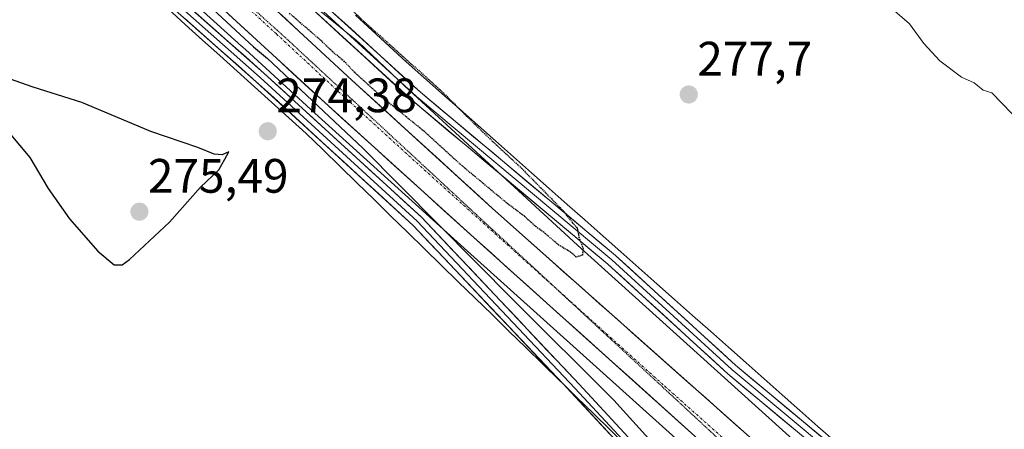
# Model space of a CAD drawing. Units: metres. Extents: x 604834 to 608307, y 4676011 to 4678376.
# Drawn here: x 605324 to 605528, y 4676702 to 4676787 of the extents above; entities that cross this region are included whole.
import ezdxf
from ezdxf.enums import TextEntityAlignment as Align

# ---------------------------------------------------------------- set-up
doc = ezdxf.new("R2010")
doc.units = ezdxf.units.M
doc.header["$MEASUREMENT"] = 0
doc.linetypes.add('TRAZO_Y_PUNTO', pattern=[1, 0.5, -0.25, 0, -0.25])
doc.linetypes.add('TRAZOS2', pattern=[0.375, 0.25, -0.125])
for name, color, linetype, lineweight in [('Carretera de calzada única', 19, 'Continuous', 13), ('Carretera de calzada única Cxs', 19, 'Continuous', 13), ('Carretera de calzada única eje', 19, 'TRAZO_Y_PUNTO', 0), ('Carátula', 7, 'Continuous', 5), ('Curva de nivel maestra', 36, 'Continuous', 30), ('Curva de nivel maestra depresión', 36, 'TRAZOS2', 30), ('Curva de nivel normal', 36, 'Continuous', 0), ('Layer 0', 7, 'Continuous', 0), ('Núcleo urbano CxS', 19, 'Continuous', 0), ('Pastizal CxS', 92, 'Continuous', 0), ('Punto de cota en terreno', 7, 'Continuous', 0), ('Rótulo de punto de cota en terreno', 19, 'Continuous', 0), ('Vía pecuaria', 92, 'Continuous', 13), ('Vía pecuaria CxS', 92, 'Continuous', 13), ('Vía pecuaria eje', 92, 'TRAZOS2', 0)]:
    doc.layers.add(name, color=color, linetype=linetype, lineweight=lineweight)
doc.styles.add('Arial', font='txt', dxfattribs={"height": 0.2})

# ---------------------------------------------------------------- blocks, each defined once
blk = doc.blocks.new('*U151')
at = {"layer": 'Pastizal CxS', "color": 92, "linetype": 'Continuous', "lineweight": 0}
blk.add_polyline3d([(605740.5205, 4676656.8547, 281.19), (605623.8165, 4676713.4039, 281.5355), (605596.9213, 4676715.0853, 280.8746), (605552.8989, 4676645.7198, 278.9664), (605549.6247, 4676647.7373, 278.7064), (605517.9499, 4676671.3257, 277.7485), (605503.5707, 4676682.6169, 277.0415), (605485.2041, 4676699.1541, 276.73), (605439.8207, 4676740.0733, 275.191), (605404.0483, 4676773.0819, 274.2996), (605394.4289, 4676782.1531, 274.2219), (605394.2151, 4676782.3479, 274.1978), (605394.0099, 4676782.5219, 274.1783), (605380.7879, 4676793.3525, 274.2692)], dxfattribs=at)
blk = doc.blocks.new('*U157')
at = {"layer": 'Núcleo urbano CxS', "color": 19, "linetype": 'Continuous', "lineweight": 0}
for points in [[(605538.4751, 4676636.0915, 279.6175), (605526.5283, 4676644.2708, 279.1245), (605524.3755, 4676645.7447, 279.0456), (605524.2056, 4676645.8703, 279.0451), (605500.1925, 4676664.9264, 278.0232), (605493.4767, 4676670.2001, 277.6856), (605493.1429, 4676670.4773, 277.7123), (605493.0647, 4676670.5465, 277.7218), (605492.7253, 4676670.8521, 277.7737), (605491.7953, 4676671.5901, 277.7381), (605491.7317, 4676671.6419, 277.7323), (605491.6539, 4676671.7095, 277.7268), (605484.9235, 4676677.7626, 277.2696), (605416.3207, 4676739.4623, 274.9966), (605385.4079, 4676767.4241, 274.6448), (605371.0029, 4676780.6849, 274.7488), (605370.491, 4676781.1045, 274.733), (605370.2858, 4676781.2785, 274.7253), (605370.1821, 4676781.3705, 274.7213), (605344.1937, 4676804.9699, 274.6087)], [(605380.7879, 4676793.3525, 274.2692), (605394.0099, 4676782.5219, 274.1783), (605394.2151, 4676782.3479, 274.1978), (605394.4289, 4676782.1531, 274.2219), (605404.0483, 4676773.0819, 274.2996), (605439.8207, 4676740.0733, 275.191), (605485.2041, 4676699.1541, 276.73), (605503.5707, 4676682.6169, 277.0415), (605517.9499, 4676671.3257, 277.7485), (605549.6247, 4676647.7373, 278.7064), (605552.8989, 4676645.7198, 278.9664), (605572.4813, 4676633.6543, 279.3669), (605591.1855, 4676622.5375, 279.7629), (605591.3387, 4676622.4441, 279.765), (605602.0785, 4676615.7307, 280.1646), (605602.8509, 4676615.2481, 280.1908), (605636.2641, 4676597.9873, 280.4848)]]:
    blk.add_polyline3d(points, dxfattribs=at)
blk = doc.blocks.new('5PATER')
at = {"layer": 'Carátula', "linetype": 'Continuous', "lineweight": 5}
h = blk.add_hatch(color=250, dxfattribs=at)
edge = h.paths.add_edge_path()
edge.add_ellipse((0, 0.01), major_axis=(-1.33, -1.34), ratio=0.999422, start_angle=0, end_angle=360)

msp = doc.modelspace()

# ---------------------------------------------------------------- linework, layer by layer
at = {"layer": 'Carretera de calzada única', "color": 19, "linetype": 'Continuous', "lineweight": 13}
for points in [[(605597.63, 4676603.05), (605597.13, 4676603.31), (605591.62, 4676606.16), (605560.73, 4676624.49), (605526.07, 4676648.22), (605493.66, 4676673.94), (605418.33, 4676741.69), (605387.43, 4676769.64), (605360.74, 4676794.21), (605276, 4676871.42), (605230.08, 4676910.62), (605188.5, 4676943.65), (605174.72, 4676954.22), (605148.95, 4676973.11)], [(605203, 4676941.14), (605234.47, 4676916.15), (605278.25, 4676879.08), (605367.42, 4676798.1), (605393.06, 4676774.3), (605422.21, 4676747.7), (605503.42, 4676675.44), (605528.57, 4676656.02), (605564.23, 4676631.1), (605600.63, 4676609.77), (605633.15, 4676593.72)]]:
    msp.add_lwpolyline(points, dxfattribs=at)
at = {"layer": 'Carretera de calzada única Cxs', "color": 19, "linetype": 'Continuous', "lineweight": 13}
for points in [[(605464.96, 4676699.75, 276.66), (605461.38, 4676702.98, 276.55), (605457.79, 4676706.2, 276.35), (605454.2, 4676709.43, 276.28), (605450.61, 4676712.65, 276.14), (605447.03, 4676715.88, 276.05), (605443.44, 4676719.11, 275.93), (605439.85, 4676722.33, 275.73), (605436.27, 4676725.56, 275.69), (605432.68, 4676728.79, 275.66), (605429.09, 4676732.01, 275.46), (605425.5, 4676735.24, 275.41), (605421.92, 4676738.46, 275.4), (605418.33, 4676741.69, 275.24), (605414.9, 4676744.8, 275.18), (605411.46, 4676747.9, 275.18), (605408.03, 4676751.01, 275.03), (605404.6, 4676754.11, 274.99), (605401.16, 4676757.22, 275), (605397.73, 4676760.32, 274.88), (605394.3, 4676763.43, 274.9), (605390.86, 4676766.53, 274.88), (605387.43, 4676769.64, 274.97), (605384.09, 4676772.71, 274.97), (605380.76, 4676775.78, 274.98), (605377.42, 4676778.85, 274.99), (605374.09, 4676781.93, 274.95), (605370.75, 4676785, 274.96), (605367.41, 4676788.07, 275.01)], [(605378.41, 4676787.9, 274.89), (605382.07, 4676784.5, 274.9), (605385.73, 4676781.1, 274.85), (605389.4, 4676777.7, 274.91), (605393.06, 4676774.3, 274.92), (605396.7, 4676770.98, 274.93), (605400.35, 4676767.65, 275.06), (605403.99, 4676764.33, 275.04), (605407.64, 4676761, 275.05), (605411.28, 4676757.68, 275.14), (605414.92, 4676754.35, 275.15), (605418.57, 4676751.03, 275.14), (605422.21, 4676747.7, 275.28), (605425.9, 4676744.42, 275.33), (605429.59, 4676741.13, 275.3), (605433.28, 4676737.85, 275.42), (605436.98, 4676734.56, 275.5), (605440.67, 4676731.28, 275.52), (605444.36, 4676727.99, 275.67), (605448.05, 4676724.71, 275.78), (605451.74, 4676721.42, 275.87), (605455.43, 4676718.14, 276.04), (605459.12, 4676714.85, 276.13), (605462.82, 4676711.57, 276.25), (605466.51, 4676708.29, 276.45), (605470.2, 4676705, 276.48), (605473.89, 4676701.72, 276.54)]]:
    msp.add_polyline3d(points, dxfattribs=at)
at = {"layer": 'Carretera de calzada única eje', "color": 19, "linetype": 'TRAZO_Y_PUNTO', "lineweight": 0}
for points in [[(605279.72, 4676872.9), (605321.71, 4676834.76), (605364.08, 4676796.15), (605377.42, 4676783.87), (605390.24, 4676771.97), (605404.82, 4676758.67), (605420.27, 4676744.69), (605436, 4676730.54)], [(605436, 4676730.54), (605457.93, 4676710.82), (605498.54, 4676674.69), (605514.74, 4676661.83), (605527.32, 4676652.12), (605545.15, 4676639.66), (605562.48, 4676627.79), (605577.92, 4676618.63), (605582.03, 4676616.22)]]:
    msp.add_lwpolyline(points, dxfattribs=at)
at = {"layer": 'Curva de nivel maestra', "color": 36, "linetype": 'Continuous', "lineweight": 30}
for points in [[(605351.24, 4676801.13, 275), (605372.64, 4676781.2, 275), (605375.54, 4676778.77, 275), (605395.31, 4676760.2, 275), (605426.5, 4676728.72, 275), (605447.35, 4676707.91, 275), (605455.26, 4676699.16, 275), (605464.91, 4676690.82, 275), (605483.52, 4676672.77, 275), (605493.23, 4676662.48, 275), (605499.22, 4676656.47, 275), (605508.61, 4676646.18, 275), (605516.25, 4676638.5, 275), (605521.44, 4676632.02, 275), (605523.88, 4676626.58, 275), (605526.88, 4676623.62, 275), (605532.7, 4676618.43, 275)], [(605345.41, 4676735.99, 275), (605346.97, 4676737.06, 275), (605355.23, 4676744.86, 275), (605361.66, 4676752.07, 275), (605365.45, 4676755.7, 275), (605366.74, 4676757.9, 275), (605367.52, 4676759.43, 275), (605366.14, 4676758.82, 275), (605364.51, 4676758.94, 275), (605361.11, 4676760.34, 275), (605351.34, 4676763.65, 275), (605337.04, 4676769.69, 275), (605326.93, 4676772.82, 275), (605316.09, 4676776.62, 275)], [(605322, 4676763.34, 275), (605326.27, 4676758.28, 275), (605330.06, 4676751.79, 275), (605334.47, 4676745.52, 275), (605340.35, 4676738.84, 275), (605343.74, 4676736, 275), (605345.41, 4676735.99, 275)]]:
    msp.add_polyline3d(points, dxfattribs=at)
at = {"layer": 'Curva de nivel maestra depresión', "color": 36, "linetype": 'TRAZOS2', "lineweight": 30}
msp.add_polyline3d([(605391, 4676790.89, 275), (605395.41, 4676786.63, 275), (605411.39, 4676772.28, 275), (605420.2, 4676763.53, 275), (605428.31, 4676755.94, 275), (605436.56, 4676747.55, 275), (605438.83, 4676744.72, 275), (605439.77, 4676743.66, 275), (605440.14, 4676741.75, 275), (605441, 4676739.38, 275), (605440.87, 4676737.98, 275), (605439.57, 4676737.6, 275), (605438.41, 4676738.64, 275), (605435.9, 4676740.12, 275), (605433.22, 4676742.44, 275), (605431.29, 4676743.85, 275), (605428.84, 4676746.06, 275), (605425.4, 4676748.62, 275), (605415.95, 4676756.5, 275), (605407.72, 4676763.95, 275), (605399.43, 4676770.66, 275), (605393.64, 4676775.87, 275), (605391.56, 4676778.12, 275), (605389.01, 4676780.23, 275), (605386.82, 4676782.38, 275), (605380.02, 4676788.24, 275)], dxfattribs=at)
at = {"layer": 'Curva de nivel normal', "color": 36, "linetype": 'Continuous', "lineweight": 0}
msp.add_polyline3d([(605505.6, 4676788.68, 280), (605508.72, 4676786, 280), (605511.68, 4676781.91, 280), (605515.02, 4676778.32, 280), (605519.45, 4676774.95, 280), (605522.13, 4676773.76, 280), (605524.01, 4676772.24, 280), (605525.75, 4676771.65, 280), (605534.14, 4676763.04, 280)], dxfattribs=at)
at = {"layer": 'Layer 0', "linetype": 'Continuous', "lineweight": 0}
for points in [[(605716.05, 4676564.11), (605699.43, 4676572.21), (605678.46, 4676582.22), (605647.53, 4676598.61), (605626.72, 4676607.57), (605611.9, 4676612.33), (605598.04, 4676618.46), (605581.28, 4676627.51), (605558.99, 4676642.36), (605534.59, 4676659.6), (605502.81, 4676686.89), (605471.04, 4676713.36), (605446.17, 4676736.11), (605405.69, 4676769.98), (605383.97, 4676789.85), (605357.5, 4676814.72), (605320.2, 4676849.91), (605276.84, 4676890.1), (605242.74, 4676918.12), (605201.98, 4676950.94), (605188.64, 4676962.68), (605176.9, 4676977.96)], [(605177.97, 4676978.11), (605189.52, 4676963.5), (605202.75, 4676951.86), (605243.5, 4676919.05), (605277.63, 4676891), (605321.02, 4676850.79), (605358.32, 4676815.6), (605384.78, 4676790.73), (605406.48, 4676770.88), (605446.96, 4676737.02), (605471.83, 4676714.26), (605503.58, 4676687.8), (605535.33, 4676660.55), (605559.67, 4676643.35), (605581.9, 4676628.54), (605598.57, 4676619.54), (605612.33, 4676613.46), (605627.14, 4676608.69), (605648.04, 4676599.7), (605679, 4676583.29), (605699.01, 4676573.74)], [(605179.46, 4676978.57), (605190.4, 4676964.32), (605203.52, 4676952.78), (605244.25, 4676919.98), (605278.42, 4676891.91), (605321.84, 4676851.66), (605359.15, 4676816.47), (605385.6, 4676791.61), (605407.27, 4676771.79), (605447.75, 4676737.92), (605472.62, 4676715.17), (605504.36, 4676688.72), (605523.11, 4676672.62)], [(605183.83, 4676940.99), (605211.79, 4676919.11), (605255.22, 4676883.73), (605290.59, 4676851.96), (605330.38, 4676815.13), (605374.83, 4676775.76), (605407.47, 4676745.88), (605440.2, 4676711.24), (605453.75, 4676696.6), (605479.43, 4676672.9), (605524.31, 4676631.47), (605542.93, 4676617.6), (605570.01, 4676600.12), (605580.47, 4676595.22), (605586.55, 4676594.06), (605590.05, 4676595.04), (605591.71, 4676595.56), (605597.63, 4676603.05)], [(605194.01, 4676931.5), (605211.04, 4676918.17), (605254.44, 4676882.82), (605289.78, 4676851.07), (605329.58, 4676814.24), (605374.03, 4676774.87), (605406.62, 4676745.03), (605439.32, 4676710.42), (605452.87, 4676695.78), (605478.62, 4676672.01)], [(605436.86, 4676711.27), (605405.78, 4676744.17), (605373.22, 4676773.98), (605328.77, 4676813.35), (605288.98, 4676850.18), (605253.66, 4676881.91), (605210.3, 4676917.23), (605204.18, 4676922.01)], [(605476.29, 4676672.54), (605451.99, 4676694.97), (605438.44, 4676709.6), (605436.86, 4676711.27)]]:
    msp.add_lwpolyline(points, dxfattribs=at)
for points in [[(605485.16, 4676701.59, 276.61), (605481.63, 4676704.53, 276.54), (605478.1, 4676707.48, 276.38), (605474.57, 4676710.42, 276.25), (605471.04, 4676713.36, 276.21), (605467.49, 4676716.61, 276.02), (605463.94, 4676719.86, 275.92), (605460.38, 4676723.11, 275.81), (605456.83, 4676726.36, 275.63), (605453.28, 4676729.61, 275.51), (605449.72, 4676732.86, 275.31), (605446.17, 4676736.11, 275.15), (605442.49, 4676739.19, 274.92), (605438.81, 4676742.27, 274.88), (605435.13, 4676745.35, 274.81), (605431.45, 4676748.43, 274.68), (605427.77, 4676751.51, 274.63), (605424.09, 4676754.59, 274.53), (605420.41, 4676757.66, 274.42), (605416.73, 4676760.74, 274.34), (605413.05, 4676763.82, 274.32), (605409.37, 4676766.9, 274.36), (605405.69, 4676769.98, 274.29), (605402.07, 4676773.29, 274.15), (605398.45, 4676776.6, 274.25), (605394.83, 4676779.91, 274.22), (605391.21, 4676783.22, 274.08), (605387.59, 4676786.54, 274.18), (605383.97, 4676789.85, 274.2)], [(605360.02, 4676788.89, 274.35), (605363.72, 4676785.6, 274.46), (605367.42, 4676782.32, 274.45), (605371.13, 4676779.04, 274.51), (605374.83, 4676775.76, 274.64), (605378.46, 4676772.44, 274.67), (605382.08, 4676769.12, 274.53), (605385.71, 4676765.8, 274.46), (605389.34, 4676762.48, 274.34), (605392.96, 4676759.16, 274.3), (605396.59, 4676755.84, 274.37), (605400.21, 4676752.52, 274.43), (605403.84, 4676749.2, 274.51), (605407.47, 4676745.88, 274.57), (605410.74, 4676742.42, 274.53), (605414.01, 4676738.95, 274.6), (605417.29, 4676735.49, 274.59), (605420.56, 4676732.02, 274.56), (605423.83, 4676728.56, 274.5), (605427.1, 4676725.1, 274.47), (605430.38, 4676721.63, 274.34), (605433.65, 4676718.17, 274.29), (605436.92, 4676714.7, 274.27), (605440.2, 4676711.24, 274.29), (605443.58, 4676707.58, 274.3), (605446.97, 4676703.92, 274.32), (605450.36, 4676700.26, 274.43)], [(605389.21, 4676788.3, 274.11), (605392.82, 4676785, 274.17), (605396.43, 4676781.7, 274.09), (605400.05, 4676778.39, 274.14), (605403.66, 4676775.09, 274.28), (605407.27, 4676771.79, 274.31), (605410.95, 4676768.71, 274.29), (605414.63, 4676765.63, 274.46), (605418.31, 4676762.55, 274.55), (605421.99, 4676759.47, 274.57), (605425.67, 4676756.39, 274.67), (605429.35, 4676753.31, 274.68), (605433.03, 4676750.23, 274.92), (605436.71, 4676747.16, 274.94), (605440.39, 4676744.08, 275.05), (605444.07, 4676741, 275.32), (605447.75, 4676737.92, 275.51), (605451.3, 4676734.67, 275.67), (605454.86, 4676731.42, 275.98), (605458.41, 4676728.17, 276.04), (605461.96, 4676724.92, 276.19), (605465.52, 4676721.67, 276.31), (605469.07, 4676718.42, 276.27), (605472.62, 4676715.17, 276.44), (605476.15, 4676712.23, 276.48), (605479.67, 4676709.29, 276.66), (605483.2, 4676706.35, 276.82), (605486.73, 4676703.41, 276.93), (605490.25, 4676700.47, 277)], [(605448.6, 4676698.63, 274.19), (605445.22, 4676702.28, 274.15), (605441.83, 4676705.94, 274.14), (605438.44, 4676709.6, 274.14), (605436.86, 4676711.27, 274.14), (605435.18, 4676713.06, 274.13), (605431.91, 4676716.51, 274.17), (605428.64, 4676719.97, 274.21), (605425.38, 4676723.43, 274.28), (605422.11, 4676726.88, 274.32), (605418.85, 4676730.34, 274.36), (605415.58, 4676733.8, 274.35), (605412.31, 4676737.26, 274.37), (605409.05, 4676740.71, 274.37), (605405.78, 4676744.17, 274.35), (605402.16, 4676747.48, 274.3), (605398.55, 4676750.79, 274.24), (605394.93, 4676754.11, 274.15), (605391.31, 4676757.42, 274.05), (605387.69, 4676760.73, 274.12), (605384.08, 4676764.04, 274.19), (605380.46, 4676767.35, 274.37), (605376.84, 4676770.67, 274.56), (605373.22, 4676773.98, 274.46), (605369.52, 4676777.26, 274.36), (605365.82, 4676780.54, 274.27), (605362.11, 4676783.82, 274.24), (605358.41, 4676787.1, 274.16)]]:
    msp.add_polyline3d(points, dxfattribs=at)
at = {"layer": 'Núcleo urbano CxS', "color": 19, "linetype": 'Continuous', "lineweight": 0}
for points in [[(605139.83, 4676976.07, 275.36), (605159.31, 4676961.8, 274.86), (605169.66, 4676953.82, 274.72), (605169.67, 4676953.81, 274.72), (605169.67, 4676953.81, 274.72), (605169.86, 4676953.67, 274.72), (605180.73, 4676945.83, 274.69), (605181.35, 4676945.35, 274.67), (605221.23, 4676913.16, 274.49), (605249.07, 4676890.47, 274.56), (605274.02, 4676869.17, 274.56), (605329.4, 4676818.71, 274.65), (605344.13, 4676805.03, 274.61), (605344.19, 4676804.97, 274.61), (605370.18, 4676781.37, 274.72), (605370.29, 4676781.28, 274.73), (605370.49, 4676781.1, 274.73), (605371, 4676780.68, 274.75), (605385.41, 4676767.42, 274.64), (605416.32, 4676739.46, 275), (605484.92, 4676677.76, 277.27)], [(605380.79, 4676793.35, 274.27), (605394.01, 4676782.52, 274.18), (605394.22, 4676782.35, 274.2), (605394.43, 4676782.15, 274.22), (605404.05, 4676773.08, 274.3), (605439.82, 4676740.07, 275.19), (605485.2, 4676699.15, 276.73), (605503.57, 4676682.62, 277.04), (605517.95, 4676671.33, 277.75), (605549.62, 4676647.74, 278.71), (605552.9, 4676645.72, 278.97)]]:
    msp.add_polyline3d(points, dxfattribs=at)
at = {"layer": 'Pastizal CxS', "color": 92, "linetype": 'Continuous', "lineweight": 0}
for points in [[(605139.83, 4676976.07, 275.36), (605159.31, 4676961.8, 274.86), (605169.66, 4676953.82, 274.72), (605169.67, 4676953.81, 274.72), (605169.67, 4676953.81, 274.72), (605169.86, 4676953.67, 274.72), (605180.73, 4676945.83, 274.69), (605181.35, 4676945.35, 274.67), (605221.23, 4676913.16, 274.49), (605249.07, 4676890.47, 274.56), (605274.02, 4676869.17, 274.56), (605329.4, 4676818.71, 274.65), (605344.13, 4676805.03, 274.61), (605344.19, 4676804.97, 274.61), (605370.18, 4676781.37, 274.72), (605370.29, 4676781.28, 274.73), (605370.49, 4676781.1, 274.73), (605371, 4676780.68, 274.75), (605385.41, 4676767.42, 274.64), (605416.32, 4676739.46, 275), (605484.92, 4676677.76, 277.27)], [(605344.19, 4676804.97, 274.61), (605370.18, 4676781.37, 274.72), (605370.29, 4676781.28, 274.73), (605370.49, 4676781.1, 274.73), (605371, 4676780.68, 274.75), (605385.41, 4676767.42, 274.64), (605416.32, 4676739.46, 275), (605484.92, 4676677.76, 277.27), (605465.3, 4676670.12, 273.93), (605446.35, 4676664.77, 273.84), (605428.85, 4676652.48, 273.07), (605415.4, 4676634.55, 272.92), (605410.62, 4676621.02, 271.75), (605410.62, 4676621.02, 271.75), (605406.23, 4676624.32, 271.57), (605390.55, 4676640.1, 271.62), (605379.39, 4676649.09, 271.74), (605369.6, 4676661.41, 272.21), (605358.05, 4676671.03, 271.78), (605339.24, 4676683.47, 271.58), (605320.55, 4676696.04, 271.61)], [(605380.79, 4676793.35, 274.27), (605394.01, 4676782.52, 274.18), (605394.22, 4676782.35, 274.2), (605394.43, 4676782.15, 274.22), (605404.05, 4676773.08, 274.3), (605439.82, 4676740.07, 275.19), (605485.2, 4676699.15, 276.73), (605503.57, 4676682.62, 277.04), (605517.95, 4676671.33, 277.75), (605549.62, 4676647.74, 278.71), (605552.9, 4676645.72, 278.97)]]:
    msp.add_polyline3d(points, dxfattribs=at)
at = {"layer": 'Vía pecuaria', "color": 92, "linetype": 'Continuous', "lineweight": 13}
for points in [[(605354.93, 4676789.08, 274.04), (605358.51, 4676785.85, 274.13), (605362.09, 4676782.62, 274.21), (605365.68, 4676779.4, 274.23), (605369.26, 4676776.17, 274.34), (605372.84, 4676772.94, 274.43), (605376.42, 4676769.71, 274.54), (605380.01, 4676766.48, 274.33), (605383.59, 4676763.25, 274.12), (605387.09, 4676759.83, 274.04), (605390.6, 4676756.41, 274.02), (605394.1, 4676753, 274.07), (605397.6, 4676749.58, 274.14), (605401.1, 4676746.16, 274.2), (605404.61, 4676742.74, 274.25), (605408.11, 4676739.32, 274.27), (605411.61, 4676735.91, 274.26), (605415.12, 4676732.49, 274.28), (605418.62, 4676729.07, 274.27), (605422.12, 4676725.65, 274.29), (605425.63, 4676722.24, 274.24), (605429.13, 4676718.82, 274.17), (605432.63, 4676715.4, 274.15), (605436.13, 4676711.98, 274.12), (605436.86, 4676711.27, 274.12)], [(605393.78, 4676787.8, 274.6), (605397.29, 4676784.58, 274.5), (605400.79, 4676781.35, 274.7), (605404.3, 4676778.13, 274.62), (605408.01, 4676774.84, 274.69), (605411.72, 4676771.55, 274.85), (605415.43, 4676768.26, 274.75), (605419.15, 4676764.97, 274.91), (605422.86, 4676761.68, 275.01), (605426.57, 4676758.39, 274.86), (605430.29, 4676755.1, 275.05), (605434, 4676751.81, 275.24), (605437.71, 4676748.52, 275.24), (605441.42, 4676745.23, 275.38), (605445.14, 4676741.94, 275.63), (605448.85, 4676738.65, 275.82), (605452.56, 4676735.36, 275.99), (605456.28, 4676732.07, 276.34), (605459.99, 4676728.78, 276.34), (605463.7, 4676725.49, 276.44), (605467.41, 4676722.2, 276.57), (605471.13, 4676718.91, 276.5), (605474.84, 4676715.62, 276.66), (605478.55, 4676712.33, 276.77), (605482.27, 4676709.04, 276.91), (605485.98, 4676705.75, 277.05), (605489.69, 4676702.47, 277.11), (605493.4, 4676699.18, 277.2)], [(605436.86, 4676711.27, 274.12), (605439.64, 4676708.56, 274.14), (605443.14, 4676705.15, 274.18), (605446.64, 4676701.73, 274.18), (605450.15, 4676698.31, 274.27), (605453.65, 4676694.89, 274.34), (605457.15, 4676691.48, 274.26), (605460.66, 4676688.06, 274.29), (605464.16, 4676684.64, 274.3), (605467.66, 4676681.22, 274.2), (605471.17, 4676677.8, 274.04), (605474.67, 4676674.39, 274.05), (605477.53, 4676671.67, 274.06)]]:
    msp.add_polyline3d(points, dxfattribs=at)
at = {"layer": 'Vía pecuaria CxS', "color": 92, "linetype": 'Continuous', "lineweight": 13}
for points in [[(605446.64, 4676701.73, 274.18), (605443.14, 4676705.15, 274.18), (605439.64, 4676708.56, 274.14), (605436.86, 4676711.27, 274.12), (605436.13, 4676711.98, 274.12), (605432.63, 4676715.4, 274.15), (605429.13, 4676718.82, 274.17), (605425.63, 4676722.24, 274.24), (605422.12, 4676725.65, 274.29), (605418.62, 4676729.07, 274.27), (605415.12, 4676732.49, 274.28), (605411.61, 4676735.91, 274.26), (605408.11, 4676739.32, 274.27), (605404.61, 4676742.74, 274.25), (605401.1, 4676746.16, 274.2), (605397.6, 4676749.58, 274.14), (605394.1, 4676753, 274.07), (605390.6, 4676756.41, 274.02), (605387.09, 4676759.83, 274.04), (605383.59, 4676763.25, 274.12), (605380.01, 4676766.48, 274.33), (605376.42, 4676769.71, 274.54), (605372.84, 4676772.94, 274.43), (605369.26, 4676776.17, 274.34), (605365.68, 4676779.4, 274.23), (605362.09, 4676782.62, 274.21), (605358.51, 4676785.85, 274.13), (605354.93, 4676789.08, 274.04)], [(605393.78, 4676787.8, 274.6), (605397.29, 4676784.58, 274.5), (605400.79, 4676781.35, 274.7), (605404.3, 4676778.13, 274.62), (605408.01, 4676774.84, 274.69), (605411.72, 4676771.55, 274.85), (605415.43, 4676768.26, 274.75), (605419.15, 4676764.97, 274.91), (605422.86, 4676761.68, 275.01), (605426.57, 4676758.39, 274.86), (605430.29, 4676755.1, 275.05), (605434, 4676751.81, 275.24), (605437.71, 4676748.52, 275.24), (605441.42, 4676745.23, 275.38), (605445.14, 4676741.94, 275.63), (605448.85, 4676738.65, 275.82), (605452.56, 4676735.36, 275.99), (605456.28, 4676732.07, 276.34), (605459.99, 4676728.78, 276.34), (605463.7, 4676725.49, 276.44), (605467.41, 4676722.2, 276.57), (605471.13, 4676718.91, 276.5), (605474.84, 4676715.62, 276.66), (605478.55, 4676712.33, 276.77), (605482.27, 4676709.04, 276.91), (605485.98, 4676705.75, 277.05), (605489.69, 4676702.47, 277.11), (605493.4, 4676699.18, 277.2)]]:
    msp.add_polyline3d(points, dxfattribs=at)
at = {"layer": 'Vía pecuaria eje', "color": 92, "linetype": 'TRAZOS2', "lineweight": 0}
for points in [[(605371.86, 4676789.79, 275.11), (605375.54, 4676786.47, 275.1), (605379.23, 4676783.15, 275.1), (605382.83, 4676779.81, 275.07), (605386.44, 4676776.47, 275.11), (605390.04, 4676773.13, 275.11), (605393.64, 4676769.79, 275.09), (605397.25, 4676766.45, 275.14), (605400.85, 4676763.11, 275.19), (605404.46, 4676759.77, 275.19), (605408.06, 4676756.43, 275.21), (605411.67, 4676753.09, 275.29), (605415.27, 4676749.75, 275.34), (605418.87, 4676746.41, 275.38), (605422.48, 4676743.07, 275.47), (605426.08, 4676739.73, 275.54), (605429.69, 4676736.39, 275.59), (605433.29, 4676733.05, 275.69), (605436, 4676730.54, 275.74)], [(605436, 4676730.54, 275.74), (605436.9, 4676729.71, 275.75), (605440.5, 4676726.37, 275.84), (605444.1, 4676723.03, 275.95), (605447.71, 4676719.69, 276.05), (605451.31, 4676716.35, 276.18), (605454.92, 4676713.01, 276.28), (605458.52, 4676709.68, 276.4), (605462.13, 4676706.34, 276.53), (605465.73, 4676703, 276.68), (605469.33, 4676699.66, 276.83)]]:
    msp.add_polyline3d(points, dxfattribs=at)

# ---------------------------------------------------------------- block references
at = {"layer": 'Núcleo urbano CxS', "color": 19, "linetype": 'Continuous', "lineweight": 0}
msp.add_blockref('*U157', (0, 0), dxfattribs=at)
at = {"layer": 'Pastizal CxS', "color": 92, "linetype": 'Continuous', "lineweight": 0}
msp.add_blockref('*U151', (0, 0), dxfattribs=at)
at = {"layer": 'Punto de cota en terreno', "linetype": 'Continuous', "lineweight": 0}
for p in [(605462.93, 4676771.32, 277.7), (605375.62, 4676763.7, 274.38), (605349, 4676747, 275.49)]:
    msp.add_blockref('5PATER', p, dxfattribs=at)

# ---------------------------------------------------------------- texts
at = {"layer": 'Rótulo de punto de cota en terreno', "color": 19, "linetype": 'Continuous', "lineweight": 0, "style": 'Arial'}
for s, p in [('277,7', (605464.69, 4676773.08)), ('274,38', (605377.38, 4676765.46)), ('275,49', (605350.76, 4676748.76))]:
    msp.add_text(s, height=7, dxfattribs=at).set_placement(p, align=Align.BOTTOM_LEFT)

doc.saveas('drawing.dxf')
